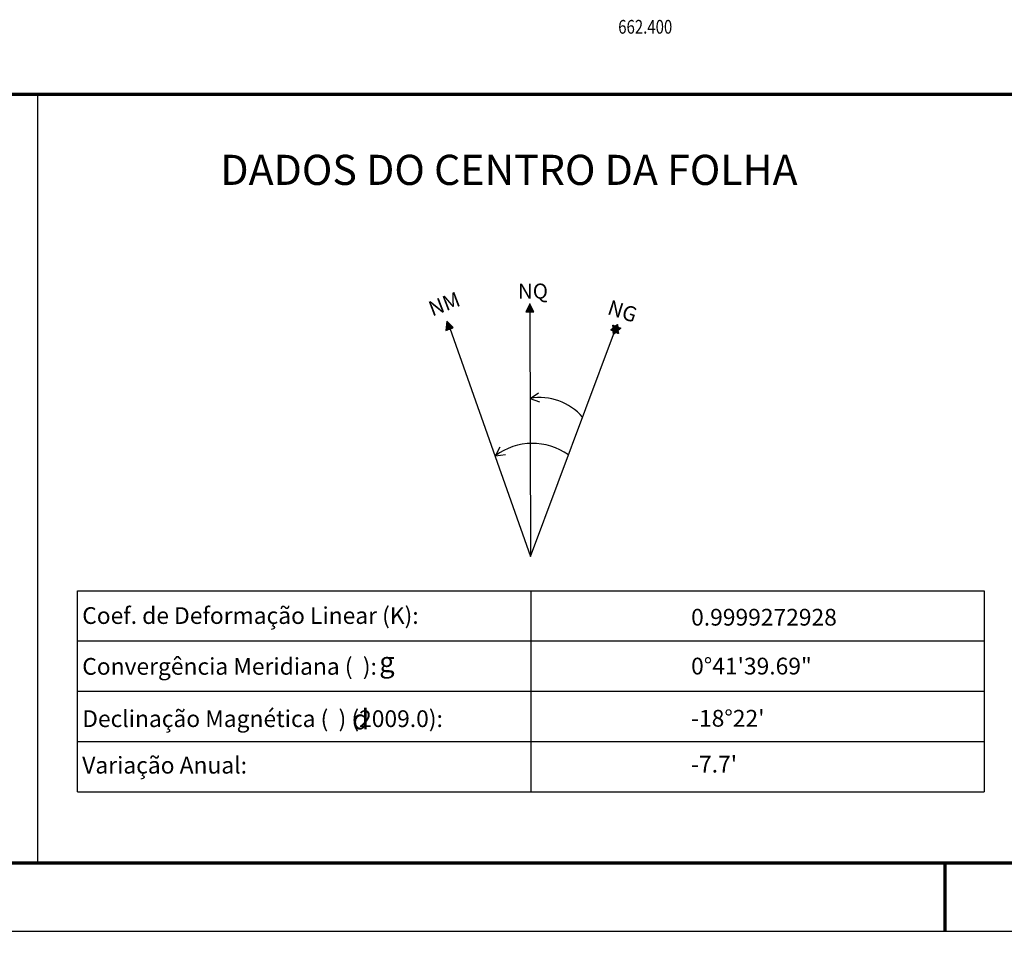
# Model space of a CAD drawing. Units: inches. Extents: x 661900 to 663700, y 7182925 to 7184446.
# Drawn here: x 662213 to 662507, y 7182925 to 7183198 of the extents above; entities that cross this region are included whole.
import ezdxf
from ezdxf.enums import TextEntityAlignment as Align

# ---------------------------------------------------------------- set-up
doc = ezdxf.new("R2010")
doc.units = ezdxf.units.IN
doc.header["$LTSCALE"] = 2
doc.header["$MEASUREMENT"] = 0
for name, color, linetype in [('COORD_UTM', 7, 'CONTINUOUS'), ('DADOS_FIXOS', 7, 'CONTINUOUS'), ('DADOS_VARIAVEIS', 7, 'CONTINUOUS'), ('QUADRO_FOLHA', 7, 'CONTINUOUS')]:
    doc.layers.add(name, color=color, linetype=linetype)
doc.styles.add('01', font='swissl.ttf')
doc.styles.add('INFO', font='verdana.TTF', dxfattribs={"height": 6})
doc.styles.add('L60', font='simplex.shx', dxfattribs={"width": 0.8, "height": 4.1})
pattern_1 = [(0, (662667.98873, -835006.05567), (0, 0.0625), [])]

msp = doc.modelspace()

# ---------------------------------------------------------------- hatches: boundary and pattern name
at = {"layer": 'DADOS_FIXOS'}
h = msp.add_hatch(dxfattribs=at)
h.set_pattern_fill('LINE', color=256, scale=0.5, style=0)
h.set_pattern_definition(pattern_1)
h.paths.add_polyline_path([(662364.37, 7183110.29), (662366.68, 7183110.29), (662365.57, 7183112.72)])
h.paths.add_polyline_path([(662340.46, 7183104.8), (662342.59, 7183105.61), (662340.7, 7183107.5)])
h = msp.add_hatch(dxfattribs=at)
h.set_pattern_fill('LINE', color=256, scale=0.5, style=0)
h.set_pattern_definition(pattern_1)
h.paths.add_polyline_path([(662390.47, 7183103.57), (662390.44, 7183104.65), (662389.69, 7183104.98), (662390.41, 7183105.55), (662390.29, 7183106.39), (662391.04, 7183106.15), (662391.73, 7183106.6), (662391.82, 7183105.79), (662392.66, 7183105.43), (662391.82, 7183104.77), (662391.97, 7183103.9), (662391.25, 7183104.23)])

# ---------------------------------------------------------------- linework, layer by layer
for p, q in [((662230.36, 7182967.04), (662230.36, 7183027.04)), ((662230.36, 7183027.04), (662501.29, 7183027.04)), ((662501.29, 7183027.04), (662501.29, 7182967.04)), ((662230.36, 7183012.04), (662501.29, 7183012.04)), ((662230.36, 7182997.04), (662501.29, 7182997.04)), ((662230.36, 7182982.04), (662501.29, 7182982.04)), ((662230.36, 7182967.04), (662501.29, 7182967.04))]:
    msp.add_line(p, q, dxfattribs=at)
at = {"layer": 'DADOS_FIXOS', "linetype": 'Continuous', "const_width": 1, "flags": 128}
msp.add_lwpolyline([(663678.5, 7183175.25), (661920.5, 7183175.25)], dxfattribs=at)
at = {"layer": 'DADOS_FIXOS'}
for points in [[(662218.4, 7183175.25), (662218.4, 7182945.75)], [(662365.64, 7183084.48), (662368.09, 7183086.17)], [(662365.64, 7183084.48), (662368.43, 7183083.44)], [(662355.25, 7183067.35), (662356.66, 7183069.98)], [(662355.25, 7183067.35), (662358.21, 7183067.7)], [(662365.82, 7183027.04), (662365.82, 7182967.04)]]:
    msp.add_lwpolyline(points, dxfattribs=at)
at = {"layer": 'DADOS_FIXOS', "linetype": 'Continuous', "flags": 128}
for points in [[(662364.37, 7183110.29), (662366.68, 7183110.29), (662365.57, 7183112.72), (662364.37, 7183110.29)], [(662340.46, 7183104.8), (662342.59, 7183105.61), (662340.7, 7183107.5), (662340.46, 7183104.8)], [(662390.47, 7183103.57), (662390.44, 7183104.65), (662389.69, 7183104.98), (662390.41, 7183105.55), (662390.29, 7183106.39), (662391.04, 7183106.15), (662391.73, 7183106.6), (662391.82, 7183105.79), (662392.66, 7183105.43), (662391.82, 7183104.77), (662391.97, 7183103.9), (662391.25, 7183104.23), (662390.47, 7183103.57)]]:
    msp.add_lwpolyline(points, close=True, dxfattribs=at)
for points in [[(662365.54, 7183110.71), (662365.75, 7183037.27)], [(662341.6, 7183105.46), (662365.75, 7183037.27), (662390.47, 7183103.57)]]:
    msp.add_lwpolyline(points, dxfattribs=at)
at = {"layer": 'DADOS_FIXOS'}
for centre, radius, start, end in [((662368.54, 7183068.05), 16.68, 40.346, 100), ((662366.32, 7183052.66), 18.39, 54.2846, 127)]:
    msp.add_arc(centre, radius, start, end, dxfattribs=at)
at = {"layer": 'QUADRO_FOLHA', "linetype": 'Continuous'}
msp.add_line((663700, 7182925.25), (661900, 7182925.25), dxfattribs=at)
at = {"layer": 'QUADRO_FOLHA', "linetype": 'Continuous', "const_width": 1, "flags": 128}
for points in [[(663679.5, 7182945.75), (661920.5, 7182945.75)], [(662489.5, 7182946.25), (662489.5, 7182925.25)]]:
    msp.add_lwpolyline(points, dxfattribs=at)

# ---------------------------------------------------------------- texts
at = {"layer": 'COORD_UTM', "style": 'L60', "width": 0.8}
msp.add_text('662.400', height=4.1, dxfattribs=at).set_placement((662400, 7183197.5), align=Align.TOP_CENTER)
at = {"layer": 'DADOS_FIXOS'}
for s, height, style, p in [('DADOS DO CENTRO DA FOLHA', 9, 'INFO', (662273.07, 7183148.23)), ('NQ', 4.5, '01', (662361.95, 7183114.28)), ('Coef. de Deformação Linear (K):', 5, 'INFO', (662231.81, 7183017.14)), ('Convergência Meridiana (  ):', 5, 'INFO', (662231.81, 7183001.96)), ('Declinação Magnética (  ) (2009.0):', 5, 'INFO', (662231.81, 7182986.34)), ('Variação Anual:', 5, 'INFO', (662231.81, 7182972.45))]:
    msp.add_text(s, height=height, dxfattribs=dict(at, style=style)).set_placement(p)
at = {"layer": 'DADOS_FIXOS', "style": '01'}
for s, rotation, p in [('NM', 21, (662336.36, 7183108.91)), ('NG', 342, (662388.4, 7183109.74))]:
    msp.add_text(s, height=4.5, rotation=rotation, dxfattribs=at).set_placement(p)
at = {"layer": 'DADOS_FIXOS', "char_height": 6, "attachment_point": 1, "style": 'INFO'}
for s, insert, width in [('\\fSymbol|b0|i0|c2|p18;g', (662320.52, 7183008.79), 6.7489), ('\\fSymbol|b0|i0|c2|p18;d', (662312.42, 7182991.64), 6.749)]:
    msp.add_mtext(s, dxfattribs=dict(at, insert=insert, width=width))
at = {"layer": 'DADOS_VARIAVEIS', "color": 7, "linetype": 'Continuous', "style": 'INFO'}
for s, p in [('0.9999272928', (662413.7, 7183016.64)), ('0%%d41\'39.69"', (662413.7, 7183002.05)), ("-18%%D22'", (662413.7, 7182986.46)), ("-7.7'", (662413.7, 7182972.75))]:
    msp.add_text(s, height=5, dxfattribs=at).set_placement(p)

doc.saveas('drawing.dxf')
